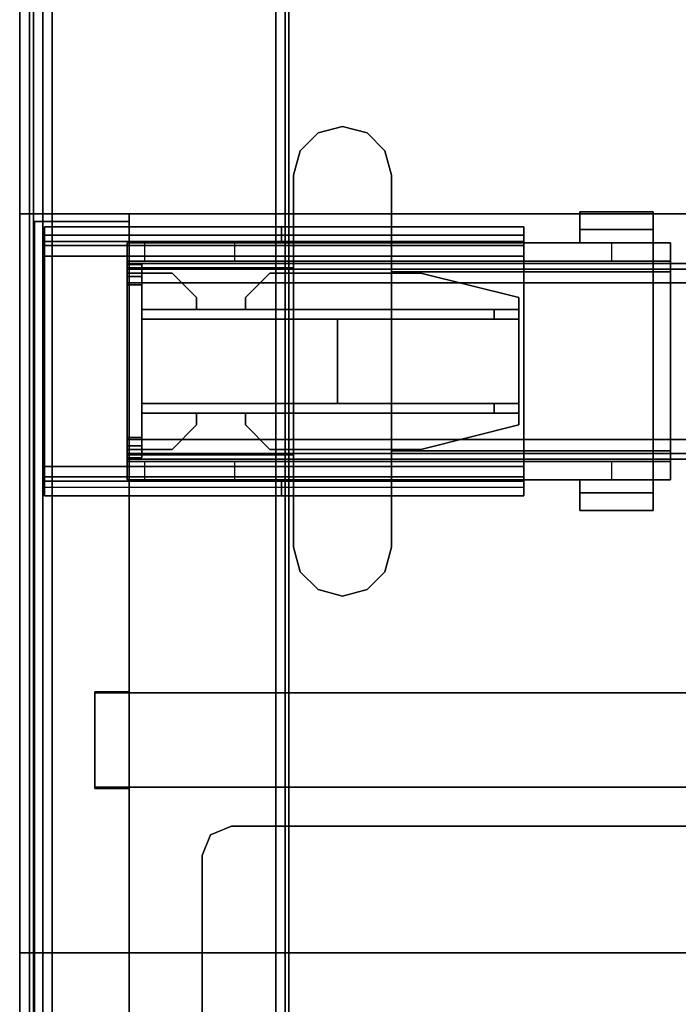
# Model space of a CAD drawing. Units: inches. Extents: x -2 to 144, y -6 to 120.
# Drawn here: x 0 to 5, y 62 to 70 of the extents above; entities that cross this region are included whole.
import ezdxf

# ---------------------------------------------------------------- set-up
doc = ezdxf.new("R2010")
doc.units = ezdxf.units.IN
doc.header["$LTSCALE"] = 0.4
doc.header["$MEASUREMENT"] = 0
for name, color, linetype in [('A-FURN', 7, 'Continuous'), ('HARDWARE-BEAMCLAMP', 4, 'Continuous'), ('HARDWARE-BEAMINSERT', 4, 'Continuous'), ('STORAGE-CASE', 4, 'Continuous'), ('STORAGE-HARDWARE', 4, 'Continuous'), ('STRUCTURE-BEAM', 7, 'Continuous'), ('STRUCTURE-LEG', 7, 'Continuous'), ('WKSURF-LAM', 6, 'Continuous'), ('WKSURF-TOPEDGE', 6, 'Continuous')]:
    doc.layers.add(name, color=color, linetype=linetype)

# ---------------------------------------------------------------- blocks, each defined once
blk = doc.blocks.new('XGNLFEN_60_0T')
at = {"layer": 'STRUCTURE-LEG'}
for points in [[(0.1101, -29.7651, 27.3795), (0.1853, -29.7963, 27.4106), (0.1853, 29.7963, 27.4106), (0.1101, 29.7651, 27.3795)], [(2.0593, 29.7963, 27.4106), (0.1853, 29.7963, 27.4106), (0.1853, -29.7963, 27.4106), (2.0593, -29.7963, 27.4106)], [(2.0593, 29.7963, 27.4106), (2.0593, -29.7963, 27.4106), (2.1345, -29.7651, 27.3795), (2.1345, 29.7651, 27.3795)], [(0.079, -29.69, 27.3043), (0.1101, -29.7651, 27.3795), (0.1101, 29.7651, 27.3795), (0.079, 29.69, 27.3043)], [(2.1345, 29.7651, 27.3795), (2.1345, -29.7651, 27.3795), (2.1656, -29.69, 27.3043), (2.1656, 29.69, 27.3043)], [(0.079, 29.69, 27.3043), (0.079, 27.8159, 25.4303), (0.079, -27.8159, 25.4303), (0.079, -29.69, 27.3043)], [(2.1656, 29.69, 27.3043), (2.1656, -29.69, 27.3043), (2.1345, -29.6148, 27.2292), (2.1345, 29.6148, 27.2292)], [(0.2605, 27.7408, 25.3551), (2.1345, 29.6148, 27.2292), (2.1345, -29.6148, 27.2292), (0.2605, -27.7408, 25.3551)], [(0.079, 27.8159, 25.4303), (0.1101, 27.7408, 25.3551), (0.1101, -27.7408, 25.3551), (0.079, -27.8159, 25.4303)], [(0.1101, 27.7408, 25.3551), (0.1853, 27.7096, 25.324), (0.1853, -27.7096, 25.324), (0.1101, -27.7408, 25.3551)], [(0.1853, 27.7096, 25.324), (0.2605, 27.7408, 25.3551), (0.2605, -27.7408, 25.3551), (0.1853, -27.7096, 25.324)], [(0.1987, 7.9722, 27.3319), (0.1987, 7.9722, 25.8358), (0.1987, 7.8541, 25.8358), (0.1987, 7.8541, 27.3319)], [(0.1987, 7.9722, 27.3319), (0.1987, 7.8541, 27.3319), (2.1066, 7.8541, 27.3319), (2.1066, 7.9722, 27.3319)], [(0.1987, 7.9722, 25.8358), (4.0554, 7.9722, 25.8358), (4.0554, 7.9031, 25.6688), (0.1987, 7.9031, 25.6688)], [(2.1066, 7.9722, 27.0268), (2.1066, 7.9722, 27.3319), (2.1066, 7.8541, 27.3319), (2.1066, 7.8541, 27.0268)], [(2.1066, 7.9722, 27.0268), (2.1066, 7.8541, 27.0268), (4.0554, 7.8541, 27.0268), (4.0554, 7.9722, 27.0268)], [(4.0554, 7.9722, 25.8358), (4.0554, 7.9722, 27.0268), (4.0554, 7.8541, 27.0268), (4.0554, 7.8541, 25.8358)], [(0.1987, 7.9031, 25.6688), (4.0554, 7.9031, 25.6688), (4.0554, 7.736, 25.5996), (0.1987, 7.736, 25.5996)], [(4.0554, 7.8541, 25.8358), (0.1987, 7.8541, 25.8358), (0.1987, 7.8195, 25.7523), (4.0554, 7.8195, 25.7523)], [(4.0554, 7.8195, 25.7523), (0.1987, 7.8195, 25.7523), (0.1987, 7.736, 25.7177), (4.0554, 7.736, 25.7177)], [(0.1987, 7.736, 25.5996), (0.1987, 6.0431, 25.5996), (0.1987, 6.0431, 25.7177), (0.1987, 7.736, 25.7177)], [(4.0554, 6.0431, 25.7177), (4.0554, 7.736, 25.7177), (0.1987, 7.736, 25.7177), (0.1987, 6.0431, 25.7177)], [(0.1987, 7.736, 25.5996), (4.0554, 7.736, 25.5996), (4.0554, 6.0431, 25.5996), (0.1987, 6.0431, 25.5996)], [(4.0554, 6.0431, 25.5996), (4.0554, 7.736, 25.5996), (4.0554, 7.736, 25.7177), (4.0554, 6.0431, 25.7177)], [(0.1987, 5.8761, 25.6688), (4.0554, 5.8761, 25.6688), (4.0554, 6.0431, 25.5996), (0.1987, 6.0431, 25.5996)], [(0.1987, 5.9596, 25.7523), (4.0554, 5.9596, 25.7523), (4.0554, 6.0431, 25.7177), (0.1987, 6.0431, 25.7177)], [(0.1987, 5.925, 25.8358), (4.0554, 5.925, 25.8358), (4.0554, 5.9596, 25.7523), (0.1987, 5.9596, 25.7523)], [(0.1987, 5.8069, 27.3319), (2.1066, 5.8069, 27.3319), (2.1066, 5.925, 27.3319), (0.1987, 5.925, 27.3319)], [(0.1987, 5.8069, 27.3319), (0.1987, 5.925, 27.3319), (0.1987, 5.925, 25.8358), (0.1987, 5.8069, 25.8358)], [(4.0554, 5.8761, 25.6688), (4.0554, 5.8069, 25.8358), (0.1987, 5.8069, 25.8358), (0.1987, 5.8761, 25.6688)], [(2.1066, 5.8069, 27.0268), (4.0554, 5.8069, 27.0268), (4.0554, 5.925, 27.0268), (2.1066, 5.925, 27.0268)], [(2.1066, 5.8069, 27.0268), (2.1066, 5.925, 27.0268), (2.1066, 5.925, 27.3319), (2.1066, 5.8069, 27.3319)], [(4.0554, 5.8069, 25.8358), (4.0554, 5.925, 25.8358), (4.0554, 5.925, 27.0268), (4.0554, 5.8069, 27.0268)]]:
    blk.add_3dface(points, dxfattribs=at)
for points, invisible_edges in [([(0.1987, 7.9722, 25.8358), (0.1987, 7.9031, 25.6688), (0.1987, 7.8195, 25.7523), (0.1987, 7.8541, 25.8358)], 2), ([(2.1066, 7.9722, 27.0268), (0.1987, 7.9722, 25.8358), (0.1987, 7.9722, 27.3319), (2.1066, 7.9722, 27.3319)], 1), ([(0.1987, 7.9722, 25.8358), (2.1066, 7.9722, 27.0268), (4.0554, 7.9722, 27.0268), (4.0554, 7.9722, 25.8358)], 1), ([(4.0554, 7.8541, 25.8358), (4.0554, 7.8195, 25.7523), (4.0554, 7.9031, 25.6688), (4.0554, 7.9722, 25.8358)], 2), ([(0.1987, 7.9031, 25.6688), (0.1987, 7.736, 25.5996), (0.1987, 7.736, 25.7177), (0.1987, 7.8195, 25.7523)], 8), ([(0.1987, 7.8541, 27.3319), (0.1987, 7.8541, 25.8358), (2.1066, 7.8541, 27.0268), (2.1066, 7.8541, 27.3319)], 2), ([(4.0554, 7.8541, 27.0268), (2.1066, 7.8541, 27.0268), (0.1987, 7.8541, 25.8358), (4.0554, 7.8541, 25.8358)], 2), ([(4.0554, 7.8195, 25.7523), (4.0554, 7.736, 25.7177), (4.0554, 7.736, 25.5996), (4.0554, 7.9031, 25.6688)], 8), ([(0.1987, 6.0431, 25.5996), (0.1987, 5.8761, 25.6688), (0.1987, 5.9596, 25.7523), (0.1987, 6.0431, 25.7177)], 2), ([(4.0554, 6.0431, 25.5996), (4.0554, 6.0431, 25.7177), (4.0554, 5.9596, 25.7523), (4.0554, 5.8761, 25.6688)], 4), ([(0.1987, 5.8761, 25.6688), (0.1987, 5.8069, 25.8358), (0.1987, 5.925, 25.8358), (0.1987, 5.9596, 25.7523)], 8), ([(4.0554, 5.8761, 25.6688), (4.0554, 5.9596, 25.7523), (4.0554, 5.925, 25.8358), (4.0554, 5.8069, 25.8358)], 1), ([(0.1987, 5.925, 27.3319), (2.1066, 5.925, 27.3319), (2.1066, 5.925, 27.0268), (0.1987, 5.925, 25.8358)], 4), ([(4.0554, 5.925, 25.8358), (0.1987, 5.925, 25.8358), (2.1066, 5.925, 27.0268), (4.0554, 5.925, 27.0268)], 2), ([(2.1066, 5.8069, 27.0268), (2.1066, 5.8069, 27.3319), (0.1987, 5.8069, 27.3319), (0.1987, 5.8069, 25.8358)], 8), ([(2.1066, 5.8069, 27.0268), (0.1987, 5.8069, 25.8358), (4.0554, 5.8069, 25.8358), (4.0554, 5.8069, 27.0268)], 1)]:
    blk.add_3dface(points, dxfattribs=dict(at, invisible_edges=invisible_edges))
blk = doc.blocks.new('XGNBR_72_1T')
at = {"layer": 'STRUCTURE-BEAM'}
for points in [[(0.865, -6.1022, 26.7414), (71.015, -6.1022, 26.7414), (71.015, -6.1022, 25.8753), (0.865, -6.1022, 25.8753)], [(0.865, -6.1483, 26.8528), (71.015, -6.1483, 26.8528), (71.015, -6.1022, 26.7414), (0.865, -6.1022, 26.7414)], [(0.865, -6.1483, 25.7639), (0.865, -6.1022, 25.8753), (71.015, -6.1022, 25.8753), (71.015, -6.1483, 25.7639)], [(0.865, -6.2597, 26.8989), (71.015, -6.2597, 26.8989), (71.015, -6.1483, 26.8528), (0.865, -6.1483, 26.8528)], [(0.865, -6.2597, 25.7178), (0.865, -6.1483, 25.7639), (71.015, -6.1483, 25.7639), (71.015, -6.2597, 25.7178)], [(0.865, -7.5195, 26.8989), (71.015, -7.5195, 26.8989), (71.015, -6.2597, 26.8989), (0.865, -6.2597, 26.8989)], [(0.865, -6.2597, 25.7178), (71.015, -6.2597, 25.7178), (71.015, -7.5195, 25.7178), (0.865, -7.5195, 25.7178)], [(0.865, -7.5195, 25.7178), (71.015, -7.5195, 25.7178), (71.015, -7.6309, 25.7639), (0.865, -7.6309, 25.7639)], [(0.865, -7.6309, 26.8528), (71.015, -7.6309, 26.8528), (71.015, -7.5195, 26.8989), (0.865, -7.5195, 26.8989)], [(0.865, -7.6309, 25.7639), (71.015, -7.6309, 25.7639), (71.015, -7.677, 25.8753), (0.865, -7.677, 25.8753)], [(0.865, -7.677, 26.7414), (71.015, -7.677, 26.7414), (71.015, -7.6309, 26.8528), (0.865, -7.6309, 26.8528)], [(0.865, -7.677, 25.8753), (71.015, -7.677, 25.8753), (71.015, -7.677, 26.7414), (0.865, -7.677, 26.7414)]]:
    blk.add_3dface(points, dxfattribs=at)
for points, invisible_edges in [([(71.015, -6.1483, 26.8528), (71.015, -6.2086, 26.7925), (71.015, -6.1809, 26.7258), (71.015, -6.1022, 26.7414)], 5), ([(71.015, -6.1022, 25.8753), (71.015, -6.1022, 26.7414), (71.015, -6.1809, 26.7258), (71.015, -6.1809, 25.8909)], 10), ([(71.015, -6.1022, 25.8753), (71.015, -6.1809, 25.8909), (71.015, -6.2086, 25.8242), (71.015, -6.1483, 25.7639)], 5), ([(71.015, -6.1483, 26.8528), (71.015, -6.2597, 26.8989), (71.015, -6.2753, 26.8202), (71.015, -6.2086, 26.7925)], 10), ([(71.015, -6.2597, 25.7178), (71.015, -6.1483, 25.7639), (71.015, -6.2086, 25.8242), (71.015, -6.2753, 25.7965)], 10), ([(71.015, -7.5195, 26.8989), (71.015, -7.5039, 26.8202), (71.015, -6.2753, 26.8202), (71.015, -6.2597, 26.8989)], 5), ([(71.015, -6.2597, 25.7178), (71.015, -6.2753, 25.7965), (71.015, -7.5039, 25.7965), (71.015, -7.5195, 25.7178)], 5), ([(71.015, -7.6309, 25.7639), (71.015, -7.5195, 25.7178), (71.015, -7.5039, 25.7965), (71.015, -7.5706, 25.8242)], 10), ([(71.015, -7.5195, 26.8989), (71.015, -7.6309, 26.8528), (71.015, -7.5706, 26.7925), (71.015, -7.5039, 26.8202)], 10), ([(71.015, -7.6309, 25.7639), (71.015, -7.5706, 25.8242), (71.015, -7.5983, 25.8909), (71.015, -7.677, 25.8753)], 5), ([(71.015, -7.677, 26.7414), (71.015, -7.5983, 26.7258), (71.015, -7.5706, 26.7925), (71.015, -7.6309, 26.8528)], 5), ([(71.015, -7.677, 26.7414), (71.015, -7.677, 25.8753), (71.015, -7.5983, 25.8909), (71.015, -7.5983, 26.7258)], 10)]:
    blk.add_3dface(points, dxfattribs=dict(at, invisible_edges=invisible_edges))
blk = doc.blocks.new('XGNHPF_9T')
at = {"layer": 'HARDWARE-BEAMCLAMP'}
for points in [[(68.9418, -5.1967, 27.4501), (69.0859, -5.0526, 27.4501), (69.0859, -5.0526, 27.0485), (68.9418, -5.1967, 27.0485)], [(69.0859, -5.0526, 27.4501), (69.2828, -4.9998, 27.4501), (69.2828, -4.9998, 27.0485), (69.0859, -5.0526, 27.0485)], [(69.2828, -4.9998, 27.4501), (69.4796, -5.0526, 27.4501), (69.4796, -5.0526, 27.0485), (69.2828, -4.9998, 27.0485)], [(69.4796, -5.0526, 27.4501), (69.6237, -5.1967, 27.4501), (69.6237, -5.1967, 27.0485), (69.4796, -5.0526, 27.0485)], [(68.8891, -5.3935, 27.4501), (68.9418, -5.1967, 27.4501), (68.9418, -5.1967, 27.0485), (68.8891, -5.3935, 27.0485)], [(69.6237, -5.1967, 27.4501), (69.6765, -5.3935, 27.4501), (69.6765, -5.3935, 27.0485), (69.6237, -5.1967, 27.0485)], [(68.8891, -8.3857, 27.4501), (68.8891, -5.3935, 27.4501), (68.8891, -5.3935, 27.0485), (68.8891, -8.3857, 27.0485)], [(69.6765, -5.3935, 27.4501), (69.6765, -8.3857, 27.4501), (69.6765, -8.3857, 27.0485), (69.6765, -5.3935, 27.0485)], [(66.7842, -5.6886, 26.5721), (67.3747, -5.6886, 26.5721), (67.3747, -5.8298, 26.5721), (66.7842, -5.8298, 26.5721)], [(67.3747, -5.6886, 26.7581), (67.3747, -5.6886, 26.5721), (66.7842, -5.6886, 26.5721), (66.7842, -5.6886, 26.7581)], [(66.7842, -5.9366, 27.0537), (67.3747, -5.9366, 27.0537), (67.3747, -5.6886, 26.7581), (66.7842, -5.6886, 26.7581)], [(66.7842, -5.8298, 26.6115), (66.7842, -5.9366, 26.6115), (66.7842, -5.9366, 27.0537), (66.7842, -5.6886, 26.7581)], [(66.7842, -5.6886, 26.5721), (66.7842, -5.8298, 26.5721), (66.7842, -5.8298, 26.6115), (66.7842, -5.6886, 26.7581)], [(67.3747, -5.8298, 26.6115), (67.3747, -5.6886, 26.7581), (67.3747, -5.9366, 27.0537), (67.3747, -5.9366, 26.6115)], [(67.3747, -5.6886, 26.5721), (67.3747, -5.6886, 26.7581), (67.3747, -5.8298, 26.6115), (67.3747, -5.8298, 26.5721)], [(67.3747, -5.8298, 26.6115), (67.3747, -5.9366, 26.6115), (66.7842, -5.9366, 26.6115), (66.7842, -5.8298, 26.6115)], [(67.3747, -5.8298, 26.5721), (67.3747, -5.8298, 26.6115), (66.7842, -5.8298, 26.6115), (66.7842, -5.8298, 26.5721)], [(66.645, -6.0843, 26.584), (66.645, -5.9366, 26.584), (67.1174, -5.9366, 26.1115), (67.1174, -6.0843, 26.1115)], [(66.645, -6.1701, 27.1928), (66.7842, -6.1701, 27.332), (66.7842, -5.9366, 27.0537), (66.645, -5.9366, 26.9145)], [(68.8891, -5.9366, 27.0537), (66.7842, -5.9366, 27.0537), (66.7842, -6.1701, 27.332), (68.8891, -6.1701, 27.332)], [(67.1174, -5.9366, 26.1115), (67.1174, -6.0843, 26.1115), (69.6765, -6.0843, 26.1115), (69.6765, -5.9366, 26.1115)], [(69.6765, -6.0843, 26.1115), (69.6765, -5.9366, 26.1115), (70.1489, -5.9366, 26.5839), (70.1489, -6.0843, 26.5839)], [(69.6765, -6.1371, 27.2926), (71.015, -6.1371, 27.2926), (71.015, -5.9366, 27.0537), (69.6765, -5.9366, 27.0537)], [(70.1489, -5.9366, 26.5839), (70.1489, -6.0843, 26.5839), (70.8758, -6.0843, 26.5839), (70.8758, -5.9366, 26.5839)], [(70.8758, -6.0843, 26.5839), (70.8758, -5.9366, 26.5839), (71.015, -5.9366, 26.7231), (71.015, -6.0843, 26.7231)], [(71.015, -6.1371, 27.2926), (71.015, -7.6421, 27.2926), (71.015, -7.8426, 27.0537), (71.015, -5.9366, 27.0537)], [(66.645, -7.6949, 26.8989), (66.645, -6.0843, 26.8989), (71.015, -6.0843, 26.8989), (71.015, -7.6949, 26.8989)], [(66.7842, -7.6091, 27.332), (66.7842, -6.1701, 27.332), (66.645, -6.1701, 27.1928), (66.645, -7.6091, 27.1928)], [(66.7842, -6.1701, 27.332), (66.7842, -7.6091, 27.332), (68.8891, -7.6091, 27.332), (68.8891, -6.1701, 27.332)], [(69.6765, -7.6421, 27.2926), (71.015, -7.6421, 27.2926), (71.015, -6.1371, 27.2926), (69.6765, -6.1371, 27.2926)], [(66.645, -7.8426, 26.9145), (66.7842, -7.8426, 27.0537), (66.7842, -7.6091, 27.332), (66.645, -7.6091, 27.1928)], [(68.8891, -7.6091, 27.332), (66.7842, -7.6091, 27.332), (66.7842, -7.8426, 27.0537), (68.8891, -7.8426, 27.0537)], [(71.015, -7.8426, 27.0537), (71.015, -7.6421, 27.2926), (69.6765, -7.6421, 27.2926), (69.6765, -7.8426, 27.0537)], [(66.645, -7.8426, 26.584), (66.645, -7.6949, 26.584), (67.1174, -7.6949, 26.1115), (67.1174, -7.8426, 26.1115)], [(67.1174, -7.6949, 26.1115), (67.1174, -7.8426, 26.1115), (69.6765, -7.8426, 26.1115), (69.6765, -7.6949, 26.1115)], [(69.6765, -7.8426, 26.1115), (69.6765, -7.6949, 26.1115), (70.1489, -7.6949, 26.5839), (70.1489, -7.8426, 26.5839)], [(70.1489, -7.6949, 26.5839), (70.1489, -7.8426, 26.5839), (70.8758, -7.8426, 26.5839), (70.8758, -7.6949, 26.5839)], [(70.8758, -7.8426, 26.5839), (70.8758, -7.6949, 26.5839), (71.015, -7.6949, 26.7231), (71.015, -7.8426, 26.7231)], [(66.7842, -7.9494, 26.6115), (66.7842, -7.8426, 26.6115), (67.3747, -7.8426, 26.6115), (67.3747, -7.9494, 26.6115)], [(66.7842, -8.0906, 26.7581), (67.3747, -8.0906, 26.7581), (67.3747, -7.8426, 27.0537), (66.7842, -7.8426, 27.0537)], [(66.7842, -8.0906, 26.7581), (66.7842, -7.8426, 27.0537), (66.7842, -7.8426, 26.6115), (66.7842, -7.9494, 26.6115)], [(67.3747, -7.8426, 26.6115), (67.3747, -7.8426, 27.0537), (67.3747, -8.0906, 26.7581), (67.3747, -7.9494, 26.6115)], [(66.7842, -7.9494, 26.5721), (66.7842, -7.9494, 26.6115), (67.3747, -7.9494, 26.6115), (67.3747, -7.9494, 26.5721)], [(66.7842, -7.9494, 26.5721), (67.3747, -7.9494, 26.5721), (67.3747, -8.0906, 26.5721), (66.7842, -8.0906, 26.5721)], [(66.7842, -8.0906, 26.7581), (66.7842, -7.9494, 26.6115), (66.7842, -7.9494, 26.5721), (66.7842, -8.0906, 26.5721)], [(67.3747, -7.9494, 26.5721), (67.3747, -7.9494, 26.6115), (67.3747, -8.0906, 26.7581), (67.3747, -8.0906, 26.5721)], [(66.7842, -8.0906, 26.7581), (66.7842, -8.0906, 26.5721), (67.3747, -8.0906, 26.5721), (67.3747, -8.0906, 26.7581)], [(68.9418, -8.5825, 27.0485), (68.9418, -8.5825, 27.4501), (68.8891, -8.3857, 27.4501), (68.8891, -8.3857, 27.0485)], [(69.6765, -8.3857, 27.0485), (69.6765, -8.3857, 27.4501), (69.6237, -8.5825, 27.4501), (69.6237, -8.5825, 27.0485)], [(69.0859, -8.7266, 27.0485), (69.0859, -8.7266, 27.4501), (68.9418, -8.5825, 27.4501), (68.9418, -8.5825, 27.0485)], [(69.6237, -8.5825, 27.0485), (69.6237, -8.5825, 27.4501), (69.4796, -8.7266, 27.4501), (69.4796, -8.7266, 27.0485)], [(69.2828, -8.7794, 27.0485), (69.2828, -8.7794, 27.4501), (69.0859, -8.7266, 27.4501), (69.0859, -8.7266, 27.0485)], [(69.4796, -8.7266, 27.0485), (69.4796, -8.7266, 27.4501), (69.2828, -8.7794, 27.4501), (69.2828, -8.7794, 27.0485)]]:
    blk.add_3dface(points, dxfattribs=at)
for points, invisible_edges in [([(68.9418, -5.1967, 27.0485), (69.0859, -5.0526, 27.0485), (69.0859, -8.7266, 27.0485), (68.9418, -8.5825, 27.0485)], 10), ([(69.0859, -8.7266, 27.4501), (69.0859, -5.0526, 27.4501), (68.9418, -5.1967, 27.4501), (68.9418, -8.5825, 27.4501)], 5), ([(69.0859, -5.0526, 27.0485), (69.2828, -4.9998, 27.0485), (69.2828, -8.7794, 27.0485), (69.0859, -8.7266, 27.0485)], 10), ([(69.2828, -8.7794, 27.4501), (69.2828, -4.9998, 27.4501), (69.0859, -5.0526, 27.4501), (69.0859, -8.7266, 27.4501)], 5), ([(69.2828, -4.9998, 27.0485), (69.4796, -5.0526, 27.0485), (69.4796, -8.7266, 27.0485), (69.2828, -8.7794, 27.0485)], 10), ([(69.4796, -8.7266, 27.4501), (69.4796, -5.0526, 27.4501), (69.2828, -4.9998, 27.4501), (69.2828, -8.7794, 27.4501)], 5), ([(69.4796, -5.0526, 27.0485), (69.6237, -5.1967, 27.0485), (69.6237, -8.5825, 27.0485), (69.4796, -8.7266, 27.0485)], 10), ([(69.6237, -8.5825, 27.4501), (69.6237, -5.1967, 27.4501), (69.4796, -5.0526, 27.4501), (69.4796, -8.7266, 27.4501)], 5), ([(68.8891, -5.3935, 27.0485), (68.9418, -5.1967, 27.0485), (68.9418, -8.5825, 27.0485), (68.8891, -8.3857, 27.0485)], 2), ([(68.9418, -8.5825, 27.4501), (68.9418, -5.1967, 27.4501), (68.8891, -5.3935, 27.4501), (68.8891, -8.3857, 27.4501)], 1), ([(69.6237, -5.1967, 27.0485), (69.6765, -5.3935, 27.0485), (69.6765, -8.3857, 27.0485), (69.6237, -8.5825, 27.0485)], 8), ([(69.6765, -8.3857, 27.4501), (69.6765, -5.3935, 27.4501), (69.6237, -5.1967, 27.4501), (69.6237, -8.5825, 27.4501)], 4), ([(66.645, -5.9366, 26.9145), (66.645, -5.9366, 26.584), (66.645, -6.0843, 26.584), (66.645, -6.0843, 26.8989)], 8), ([(66.645, -5.9366, 26.9145), (66.645, -5.9366, 26.9145), (66.645, -6.0843, 26.8989), (66.645, -6.1701, 27.1928)], 6), ([(66.645, -5.9366, 26.584), (66.645, -5.9366, 26.9145), (71.015, -5.9366, 27.0537), (71.015, -5.9366, 26.7231)], 10), ([(70.8758, -5.9366, 26.5839), (70.1489, -5.9366, 26.5839), (66.645, -5.9366, 26.584), (71.015, -5.9366, 26.7231)], 6), ([(69.6765, -5.9366, 26.1115), (67.1174, -5.9366, 26.1115), (66.645, -5.9366, 26.584), (70.1489, -5.9366, 26.5839)], 4), ([(71.015, -5.9366, 27.0537), (66.645, -5.9366, 26.9145), (66.7842, -5.9366, 27.0537), (71.015, -5.9366, 27.0537)], 1), ([(71.015, -5.9366, 27.0537), (71.015, -7.8426, 27.0537), (71.015, -7.6949, 26.8989), (71.015, -6.0843, 26.8989)], 10), ([(71.015, -6.0843, 26.8989), (71.015, -6.0843, 26.7231), (71.015, -5.9366, 26.7231), (71.015, -5.9366, 27.0537)], 8), ([(66.645, -7.6949, 26.8989), (66.645, -7.6091, 27.1928), (66.645, -6.1701, 27.1928), (66.645, -6.0843, 26.8989)], 5), ([(66.645, -6.0843, 26.584), (71.015, -6.0843, 26.7231), (71.015, -6.0843, 26.8989), (66.645, -6.0843, 26.8989)], 1), ([(70.8758, -6.0843, 26.5839), (71.015, -6.0843, 26.7231), (66.645, -6.0843, 26.584), (70.1489, -6.0843, 26.5839)], 6), ([(69.6765, -6.0843, 26.1115), (70.1489, -6.0843, 26.5839), (66.645, -6.0843, 26.584), (67.1174, -6.0843, 26.1115)], 2), ([(66.645, -7.8426, 26.9145), (66.645, -7.6091, 27.1928), (66.645, -7.6949, 26.8989), (66.645, -7.8426, 26.9145)], 6), ([(66.645, -7.6949, 26.8989), (66.645, -7.6949, 26.584), (66.645, -7.8426, 26.584), (66.645, -7.8426, 26.9145)], 8), ([(66.645, -7.6949, 26.584), (66.645, -7.6949, 26.8989), (71.015, -7.6949, 26.8989), (71.015, -7.6949, 26.7231)], 8), ([(70.8758, -7.6949, 26.5839), (70.1489, -7.6949, 26.5839), (66.645, -7.6949, 26.584), (71.015, -7.6949, 26.7231)], 6), ([(69.6765, -7.6949, 26.1115), (67.1174, -7.6949, 26.1115), (66.645, -7.6949, 26.584), (70.1489, -7.6949, 26.5839)], 4), ([(71.015, -7.8426, 27.0537), (71.015, -7.8426, 26.7231), (71.015, -7.6949, 26.7231), (71.015, -7.6949, 26.8989)], 8), ([(66.645, -7.8426, 26.584), (71.015, -7.8426, 26.7231), (71.015, -7.8426, 27.0537), (66.645, -7.8426, 26.9145)], 5), ([(70.8758, -7.8426, 26.5839), (71.015, -7.8426, 26.7231), (66.645, -7.8426, 26.584), (70.1489, -7.8426, 26.5839)], 6), ([(69.6765, -7.8426, 26.1115), (70.1489, -7.8426, 26.5839), (66.645, -7.8426, 26.584), (67.1174, -7.8426, 26.1115)], 2), ([(71.015, -7.8426, 27.0537), (71.015, -7.8426, 27.0537), (66.7842, -7.8426, 27.0537), (66.645, -7.8426, 26.9145)], 8)]:
    blk.add_3dface(points, dxfattribs=dict(at, invisible_edges=invisible_edges))
at = {"layer": 'HARDWARE-BEAMINSERT'}
for points in [[(71.0154, -6.112, 26.4068), (70.8973, -6.112, 26.4068), (70.8973, -6.1809, 26.4068), (71.0154, -6.1809, 26.4068)], [(70.8973, -6.112, 26.2099), (70.8973, -6.112, 26.4068), (71.0154, -6.112, 26.4068), (71.0154, -6.112, 26.2099)], [(71.0154, -6.1809, 26.2099), (70.8973, -6.1809, 26.2099), (70.8973, -6.112, 26.2099), (71.0154, -6.112, 26.2099)], [(70.8973, -6.112, 26.4068), (70.8973, -6.112, 26.2099), (70.8973, -6.1809, 26.2099), (70.8973, -6.1809, 26.4068)], [(71.0154, -6.112, 26.4068), (71.0154, -6.1809, 26.4068), (71.0154, -6.1809, 26.2099), (71.0154, -6.112, 26.2099)], [(68.6532, -6.1809, 26.3477), (68.6532, -6.1809, 26.269), (67.8658, -6.3778, 26.269), (67.8658, -6.3778, 26.3477)], [(69.8668, -6.1809, 26.269), (68.6532, -6.1809, 26.269), (68.6532, -6.1809, 26.3477), (69.8668, -6.1809, 26.3477)], [(70.0637, -6.3778, 26.3477), (70.0637, -6.3778, 26.269), (69.8668, -6.1809, 26.269), (69.8668, -6.1809, 26.3477)], [(70.6542, -6.1809, 26.3477), (70.6542, -6.1809, 26.269), (70.4574, -6.3778, 26.269), (70.4574, -6.3778, 26.3477)], [(70.8973, -6.1809, 26.269), (70.6542, -6.1809, 26.269), (70.6542, -6.1809, 26.3477), (70.8973, -6.1809, 26.3477)], [(71.0154, -6.1809, 26.7258), (70.8973, -6.1809, 26.7258), (70.8973, -6.2086, 26.7925), (71.0154, -6.2086, 26.7925)], [(70.8973, -6.1809, 25.8909), (70.8973, -6.1809, 26.7258), (71.0154, -6.1809, 26.7258), (71.0154, -6.1809, 25.8909)], [(71.0154, -6.2086, 25.8242), (70.8973, -6.2086, 25.8242), (70.8973, -6.1809, 25.8909), (71.0154, -6.1809, 25.8909)], [(70.8973, -6.2086, 26.7925), (70.8973, -6.2753, 26.8202), (71.0154, -6.2753, 26.8202), (71.0154, -6.2086, 26.7925)], [(70.8973, -6.2753, 25.7965), (70.8973, -6.2086, 25.8242), (71.0154, -6.2086, 25.8242), (71.0154, -6.2753, 25.7965)], [(71.0154, -6.2086, 26.7925), (71.0154, -6.2086, 25.8242), (71.0154, -6.1809, 25.8909), (71.0154, -6.1809, 26.7258)], [(71.0154, -6.2753, 25.7965), (71.0154, -6.2086, 25.8242), (71.0154, -6.2086, 26.7925), (71.0154, -6.2753, 26.8202)], [(71.0154, -6.2753, 26.8202), (70.8973, -6.2753, 26.8202), (70.8973, -7.5039, 26.8202), (71.0154, -7.5039, 26.8202)], [(71.0154, -7.5039, 25.7965), (70.8973, -7.5039, 25.7965), (70.8973, -6.2753, 25.7965), (71.0154, -6.2753, 25.7965)], [(71.0154, -7.5039, 26.8202), (71.0154, -7.5039, 25.7965), (71.0154, -6.2753, 25.7965), (71.0154, -6.2753, 26.8202)], [(67.8658, -6.4722, 26.269), (67.8658, -6.4722, 26.3477), (67.8658, -6.3778, 26.3477), (67.8658, -6.3778, 26.269)], [(70.0637, -6.3778, 26.269), (70.0637, -6.3778, 26.3477), (70.0637, -6.4722, 26.3477), (70.0637, -6.4722, 26.269)], [(70.4574, -6.4722, 26.269), (70.4574, -6.4722, 26.3477), (70.4574, -6.3778, 26.3477), (70.4574, -6.3778, 26.269)], [(67.8658, -6.4722, 25.9934), (67.8658, -6.4722, 26.6233), (68.0627, -6.4722, 26.8202), (68.0627, -6.4722, 25.7965)], [(67.8658, -6.5509, 26.6233), (67.8658, -6.4722, 26.6233), (67.8658, -6.4722, 25.9934), (67.8658, -6.5509, 25.9934)], [(67.8658, -6.4722, 26.6233), (67.8658, -6.5509, 26.6233), (68.0627, -6.5509, 26.8202), (68.0627, -6.4722, 26.8202)], [(68.0627, -6.4722, 25.7965), (68.0627, -6.5509, 25.7965), (67.8658, -6.5509, 25.9934), (67.8658, -6.4722, 25.9934)], [(68.0627, -6.4722, 26.8202), (70.8973, -6.4722, 26.8202), (70.8973, -6.4722, 25.7965), (68.0627, -6.4722, 25.7965)], [(68.0627, -6.5509, 26.8202), (70.8973, -6.5509, 26.8202), (70.8973, -6.4722, 26.8202), (68.0627, -6.4722, 26.8202)], [(70.8973, -6.5509, 25.7965), (68.0627, -6.5509, 25.7965), (68.0627, -6.4722, 25.7965), (70.8973, -6.4722, 25.7965)], [(68.0627, -6.5509, 25.7965), (68.0627, -6.5509, 26.8202), (67.8658, -6.5509, 26.6233), (67.8658, -6.5509, 25.9934)], [(67.8658, -6.5509, 26.3477), (67.8658, -6.5509, 26.269), (67.8658, -7.2283, 26.269), (67.8658, -7.2283, 26.3477)], [(69.3225, -6.5509, 26.3477), (67.8658, -6.5509, 26.3477), (67.8658, -7.2283, 26.3477), (69.3225, -7.2283, 26.3477)], [(69.3225, -6.5509, 26.269), (69.3225, -7.2283, 26.269), (67.8658, -7.2283, 26.269), (67.8658, -6.5509, 26.269)], [(70.8973, -6.5509, 26.8202), (68.0627, -6.5509, 26.8202), (68.0627, -6.5509, 25.7965), (70.8973, -6.5509, 25.7965)], [(69.3225, -7.2283, 26.8202), (70.8973, -7.2283, 26.8202), (70.8973, -6.5509, 26.8202), (69.3225, -6.5509, 26.8202)], [(70.8973, -7.2283, 25.7965), (69.3225, -7.2283, 25.7965), (69.3225, -6.5509, 25.7965), (70.8973, -6.5509, 25.7965)], [(69.3225, -7.2283, 25.7965), (69.3225, -7.2283, 26.8202), (69.3225, -6.5509, 26.8202), (69.3225, -6.5509, 25.7965)], [(69.3225, -6.5509, 26.3477), (69.3225, -7.2283, 26.3477), (69.3225, -7.2283, 26.269), (69.3225, -6.5509, 26.269)], [(67.8658, -7.2283, 25.9934), (67.8658, -7.2283, 26.6233), (68.0627, -7.2283, 26.8202), (68.0627, -7.2283, 25.7965)], [(67.8658, -7.307, 26.6233), (67.8658, -7.2283, 26.6233), (67.8658, -7.2283, 25.9934), (67.8658, -7.307, 25.9934)], [(67.8658, -7.2283, 26.6233), (67.8658, -7.307, 26.6233), (68.0627, -7.307, 26.8202), (68.0627, -7.2283, 26.8202)], [(68.0627, -7.2283, 25.7965), (68.0627, -7.307, 25.7965), (67.8658, -7.307, 25.9934), (67.8658, -7.2283, 25.9934)], [(68.0627, -7.2283, 26.8202), (70.8973, -7.2283, 26.8202), (70.8973, -7.2283, 25.7965), (68.0627, -7.2283, 25.7965)], [(68.0627, -7.307, 26.8202), (70.8973, -7.307, 26.8202), (70.8973, -7.2283, 26.8202), (68.0627, -7.2283, 26.8202)], [(70.8973, -7.307, 25.7965), (68.0627, -7.307, 25.7965), (68.0627, -7.2283, 25.7965), (70.8973, -7.2283, 25.7965)], [(68.0627, -7.307, 25.7965), (68.0627, -7.307, 26.8202), (67.8658, -7.307, 26.6233), (67.8658, -7.307, 25.9934)], [(67.8658, -7.4014, 26.269), (67.8658, -7.4014, 26.3477), (67.8658, -7.307, 26.3477), (67.8658, -7.307, 26.269)], [(70.8973, -7.307, 26.8202), (68.0627, -7.307, 26.8202), (68.0627, -7.307, 25.7965), (70.8973, -7.307, 25.7965)], [(70.0637, -7.307, 26.269), (70.0637, -7.307, 26.3477), (70.0637, -7.4014, 26.3477), (70.0637, -7.4014, 26.269)], [(70.4574, -7.4014, 26.269), (70.4574, -7.4014, 26.3477), (70.4574, -7.307, 26.3477), (70.4574, -7.307, 26.269)], [(67.8658, -7.4014, 26.3477), (67.8658, -7.4014, 26.269), (68.6532, -7.5983, 26.269), (68.6532, -7.5983, 26.3477)], [(69.8668, -7.5983, 26.3477), (69.8668, -7.5983, 26.269), (70.0637, -7.4014, 26.269), (70.0637, -7.4014, 26.3477)], [(70.4574, -7.4014, 26.3477), (70.4574, -7.4014, 26.269), (70.6542, -7.5983, 26.269), (70.6542, -7.5983, 26.3477)], [(70.8973, -7.5039, 26.8202), (70.8973, -7.5706, 26.7925), (71.0154, -7.5706, 26.7925), (71.0154, -7.5039, 26.8202)], [(70.8973, -7.5706, 25.8242), (70.8973, -7.5039, 25.7965), (71.0154, -7.5039, 25.7965), (71.0154, -7.5706, 25.8242)], [(71.0154, -7.5706, 25.8242), (71.0154, -7.5039, 25.7965), (71.0154, -7.5039, 26.8202), (71.0154, -7.5706, 26.7925)], [(69.8668, -7.5983, 26.3477), (68.6532, -7.5983, 26.3477), (68.6532, -7.5983, 26.269), (69.8668, -7.5983, 26.269)], [(70.8973, -7.5983, 26.3477), (70.6542, -7.5983, 26.3477), (70.6542, -7.5983, 26.269), (70.8973, -7.5983, 26.269)], [(71.0154, -7.5706, 26.7925), (70.8973, -7.5706, 26.7925), (70.8973, -7.5983, 26.7258), (71.0154, -7.5983, 26.7258)], [(71.0154, -7.5983, 25.8909), (70.8973, -7.5983, 25.8909), (70.8973, -7.5706, 25.8242), (71.0154, -7.5706, 25.8242)], [(70.8973, -7.5983, 26.7258), (70.8973, -7.5983, 25.8909), (71.0154, -7.5983, 25.8909), (71.0154, -7.5983, 26.7258)], [(70.8973, -7.6672, 26.4068), (71.0154, -7.6672, 26.4068), (71.0154, -7.5983, 26.4068), (70.8973, -7.5983, 26.4068)], [(70.8973, -7.5983, 26.2099), (71.0154, -7.5983, 26.2099), (71.0154, -7.6672, 26.2099), (70.8973, -7.6672, 26.2099)], [(70.8973, -7.6672, 26.4068), (70.8973, -7.5983, 26.4068), (70.8973, -7.5983, 26.2099), (70.8973, -7.6672, 26.2099)], [(71.0154, -7.5983, 26.7258), (71.0154, -7.5983, 25.8909), (71.0154, -7.5706, 25.8242), (71.0154, -7.5706, 26.7925)], [(71.0154, -7.6672, 26.4068), (71.0154, -7.6672, 26.2099), (71.0154, -7.5983, 26.2099), (71.0154, -7.5983, 26.4068)], [(71.0154, -7.6672, 26.2099), (71.0154, -7.6672, 26.4068), (70.8973, -7.6672, 26.4068), (70.8973, -7.6672, 26.2099)]]:
    blk.add_3dface(points, dxfattribs=at)
for points, invisible_edges in [([(67.8658, -6.3778, 26.3477), (67.8658, -6.4722, 26.3477), (68.6532, -6.4722, 26.3477), (68.6532, -6.1809, 26.3477)], 4), ([(68.6532, -6.1809, 26.269), (68.6532, -6.4722, 26.269), (67.8658, -6.4722, 26.269), (67.8658, -6.3778, 26.269)], 1), ([(68.6532, -6.4722, 26.3477), (69.8668, -6.4722, 26.3477), (69.8668, -6.1809, 26.3477), (68.6532, -6.1809, 26.3477)], 10), ([(69.8668, -6.4722, 26.269), (68.6532, -6.4722, 26.269), (68.6532, -6.1809, 26.269), (69.8668, -6.1809, 26.269)], 10), ([(70.0637, -6.4722, 26.3477), (70.0637, -6.3778, 26.3477), (69.8668, -6.1809, 26.3477), (69.8668, -6.4722, 26.3477)], 4), ([(69.8668, -6.4722, 26.269), (69.8668, -6.1809, 26.269), (70.0637, -6.3778, 26.269), (70.0637, -6.4722, 26.269)], 1), ([(70.4574, -6.3778, 26.3477), (70.4574, -6.4722, 26.3477), (70.8973, -6.4722, 26.3477), (70.6542, -6.1809, 26.3477)], 4), ([(70.6542, -6.1809, 26.269), (70.8973, -6.4722, 26.269), (70.4574, -6.4722, 26.269), (70.4574, -6.3778, 26.269)], 1), ([(70.8973, -6.4722, 26.3477), (70.8973, -6.4722, 26.3477), (70.8973, -6.1809, 26.3477), (70.6542, -6.1809, 26.3477)], 8), ([(70.8973, -6.4722, 26.269), (70.8973, -6.4722, 26.269), (70.6542, -6.1809, 26.269), (70.8973, -6.1809, 26.269)], 2), ([(68.6532, -7.5983, 26.3477), (68.6532, -7.307, 26.3477), (67.8658, -7.307, 26.3477), (67.8658, -7.4014, 26.3477)], 1), ([(67.8658, -7.4014, 26.269), (67.8658, -7.307, 26.269), (68.6532, -7.307, 26.269), (68.6532, -7.5983, 26.269)], 4), ([(68.6532, -7.5983, 26.3477), (69.8668, -7.5983, 26.3477), (69.8668, -7.307, 26.3477), (68.6532, -7.307, 26.3477)], 10), ([(69.8668, -7.5983, 26.269), (68.6532, -7.5983, 26.269), (68.6532, -7.307, 26.269), (69.8668, -7.307, 26.269)], 10), ([(69.8668, -7.307, 26.3477), (69.8668, -7.5983, 26.3477), (70.0637, -7.4014, 26.3477), (70.0637, -7.307, 26.3477)], 1), ([(70.0637, -7.307, 26.269), (70.0637, -7.4014, 26.269), (69.8668, -7.5983, 26.269), (69.8668, -7.307, 26.269)], 4), ([(70.6542, -7.5983, 26.3477), (70.8973, -7.307, 26.3477), (70.4574, -7.307, 26.3477), (70.4574, -7.4014, 26.3477)], 1), ([(70.4574, -7.4014, 26.269), (70.4574, -7.307, 26.269), (70.8973, -7.307, 26.269), (70.6542, -7.5983, 26.269)], 4), ([(70.6542, -7.5983, 26.3477), (70.8973, -7.5983, 26.3477), (70.8973, -7.307, 26.3477)], 8), ([(70.8973, -7.5983, 26.269), (70.6542, -7.5983, 26.269), (70.8973, -7.307, 26.269)], 2)]:
    blk.add_3dface(points, dxfattribs=dict(at, invisible_edges=invisible_edges))
blk = doc.blocks.new('XGNTRR_3072LL_0T')
at = {"layer": 'WKSURF-LAM'}
for points, invisible_edges in [([(23.5785, -6.62, 28.5), (71.88, -29.875, 28.5), (71.88, -2.13, 28.5), (23.5785, -2.13, 28.5)], 7), ([(23.5785, -6.62, 27.45), (23.5785, -2.13, 27.45), (71.88, -2.13, 27.45), (71.88, -29.875, 27.45)], 14), ([(0, -29.875, 28.5), (71.88, -29.875, 28.5), (23.5785, -6.62, 28.5), (10.5985, -6.62, 28.5)], 14), ([(23.5785, -6.62, 27.45), (71.88, -29.875, 27.45), (0, -29.875, 27.45), (10.5985, -6.62, 27.45)], 13)]:
    blk.add_3dface(points, dxfattribs=dict(at, invisible_edges=invisible_edges))
at = {"layer": 'WKSURF-TOPEDGE'}
for points in [[(23.5785, -2.13, 27.45), (23.5785, -2.13, 28.5), (71.88, -2.13, 28.5), (71.88, -2.13, 27.45)], [(71.88, -29.875, 28.5), (71.88, -29.875, 27.45), (71.88, -2.13, 27.45), (71.88, -2.13, 28.5)]]:
    blk.add_3dface(points, dxfattribs=at)
blk = doc.blocks.new('HL2EY_R161336LL_0T')
at = {"layer": 'STORAGE-CASE'}
for points in [[(0, 8.0745, 45.1989), (35.88, 8.0745, 45.1989), (35.88, 8.0745, 44.4389), (0, 8.0745, 44.4389)], [(0, 8.0745, 45.1989), (0, 8.0745, 44.4389), (0, -8.0745, 44.4389), (0, -8.0745, 45.1989)], [(35.88, -8.0745, 44.4389), (0, -8.0745, 44.4389), (0, 8.0745, 44.4389), (35.88, 8.0745, 44.4389)], [(0, -8.0745, 45.1989), (35.88, -8.0745, 45.1989), (35.88, 8.0745, 45.1989), (0, 8.0745, 45.1989)], [(0.12, -8.0145, 31.4809), (0.12, -8.0145, 44.4389), (0.12, 8.0145, 44.4389), (0.12, 8.0145, 31.4809)], [(0.88, 8.0145, 31.4809), (0.12, 8.0145, 31.4809), (0.12, 8.0145, 44.4389), (0.88, 8.0145, 44.4389)], [(0.12, 8.0145, 31.4809), (0.88, 8.0145, 31.4809), (0.88, -8.0145, 31.4809), (0.12, -8.0145, 31.4809)], [(0.88, 8.0745, 32.2409), (35, 8.0745, 32.2409), (35, 8.0745, 31.4809), (0.88, 8.0745, 31.4809)], [(0.88, 8.0745, 32.2409), (0.88, 8.0745, 31.4809), (0.88, -8.0745, 31.4809), (0.88, -8.0745, 32.2409)], [(35, -8.0745, 31.4809), (0.88, -8.0745, 31.4809), (0.88, 8.0745, 31.4809), (35, 8.0745, 31.4809)], [(0.88, -8.0745, 32.2409), (35, -8.0745, 32.2409), (35, 8.0745, 32.2409), (0.88, 8.0745, 32.2409)], [(0.88, 8.0145, 31.4809), (0.88, 8.0145, 44.4389), (0.88, 4.2305, 44.4389), (0.88, 4.2305, 32.2409)], [(0.88, 8.0145, 31.4809), (0.88, 4.2305, 32.2409), (0.88, 3.4535, 32.2409), (0.88, -8.0145, 31.4809)], [(0.604, 4.2305, 32.2409), (0.88, 4.2305, 32.2409), (0.88, 4.2305, 44.4389), (0.604, 4.2305, 44.4389)], [(0.604, 4.2305, 32.2409), (0.604, 4.2305, 44.4389), (0.604, 3.4535, 44.4389), (0.604, 3.4535, 32.2409)], [(0.88, 4.2305, 32.2409), (0.604, 4.2305, 32.2409), (0.604, 3.4535, 32.2409), (0.88, 3.4535, 32.2409)], [(0.604, 3.4619, 32.2409), (0.604, 3.4619, 44.4389), (0.604, 4.2219, 44.4389), (0.604, 4.2219, 32.2409)], [(17.836, 4.2219, 32.2409), (0.604, 4.2219, 32.2409), (0.604, 4.2219, 44.4389), (17.836, 4.2219, 44.4389)], [(0.604, 3.4619, 32.2409), (17.836, 3.4619, 32.2409), (17.836, 3.4619, 44.4389), (0.604, 3.4619, 44.4389)], [(0.88, 3.4535, 32.2409), (0.604, 3.4535, 32.2409), (0.604, 3.4535, 44.4389), (0.88, 3.4535, 44.4389)], [(0.88, 3.4535, 32.2409), (0.88, 3.4535, 44.4389), (0.88, -8.0145, 44.4389), (0.88, -8.0145, 31.4809)]]:
    blk.add_3dface(points, dxfattribs=at)
blk = doc.blocks.new('HL2SS_CE_0T')
at = {"layer": 'STORAGE-HARDWARE'}
for points, invisible_edges in [([(5.7281, 3.0804, 31.2715), (1.5357, 3.0804, 31.2715), (1.7028, 3.1496, 31.2715), (5.561, 3.1496, 31.2715)], 1), ([(1.5357, 3.0804, 31.4809), (5.7281, 3.0804, 31.4809), (5.561, 3.1496, 31.4809), (1.7028, 3.1496, 31.4809)], 1), ([(5.7973, 2.9134, 31.2715), (1.4665, 2.9134, 31.2715), (1.5357, 3.0804, 31.2715), (5.7281, 3.0804, 31.2715)], 5), ([(1.4665, 2.9134, 31.4809), (5.7973, 2.9134, 31.4809), (5.7281, 3.0804, 31.4809), (1.5357, 3.0804, 31.4809)], 5), ([(1.4665, -2.9134, 31.2715), (1.4665, 2.9134, 31.2715), (5.7973, 2.9134, 31.2715), (5.7973, -2.9134, 31.2715)], 10), ([(5.7973, -2.9134, 31.4809), (5.7973, 2.9134, 31.4809), (1.4665, 2.9134, 31.4809), (1.4665, -2.9134, 31.4809)], 10)]:
    blk.add_3dface(points, dxfattribs=dict(at, invisible_edges=invisible_edges))
for points in [[(1.5357, 3.0804, 31.2715), (1.5357, 3.0804, 31.3762), (1.7028, 3.1496, 31.3762), (1.7028, 3.1496, 31.2715)], [(1.5357, 3.0804, 31.3762), (1.5357, 3.0804, 31.4809), (1.7028, 3.1496, 31.4809), (1.7028, 3.1496, 31.3762)], [(1.7028, 3.1496, 31.3762), (5.561, 3.1496, 31.3762), (5.561, 3.1496, 31.2715), (1.7028, 3.1496, 31.2715)], [(1.7028, 3.1496, 31.4809), (5.561, 3.1496, 31.4809), (5.561, 3.1496, 31.3762), (1.7028, 3.1496, 31.3762)], [(1.4665, 2.9134, 31.2715), (1.4665, 2.9134, 31.3762), (1.5357, 3.0804, 31.3762), (1.5357, 3.0804, 31.2715)], [(1.4665, 2.9134, 31.3762), (1.4665, 2.9134, 31.4809), (1.5357, 3.0804, 31.4809), (1.5357, 3.0804, 31.3762)], [(1.4665, -2.9134, 31.3762), (1.4665, 2.9134, 31.3762), (1.4665, 2.9134, 31.2715), (1.4665, -2.9134, 31.2715)], [(1.4665, -2.9134, 31.4809), (1.4665, 2.9134, 31.4809), (1.4665, 2.9134, 31.3762), (1.4665, -2.9134, 31.3762)]]:
    blk.add_3dface(points, dxfattribs=at)

msp = doc.modelspace()

# ---------------------------------------------------------------- block references
at = {"rotation": 180}
for name in ['XGNTRR_3072LL_0T', 'XGNHPF_9T', 'XGNBR_72_1T']:
    msp.add_blockref(name, (71.8801, 59.8951), dxfattribs=at)
for name in ['HL2EY_R161336LL_0T', 'HL2SS_CE_0T']:
    msp.add_blockref(name, (0, 59.8951))
at = {"layer": 'A-FURN'}
msp.add_blockref('XGNLFEN_60_0T', (0, 59.8951), dxfattribs=at)

doc.saveas('drawing.dxf')
